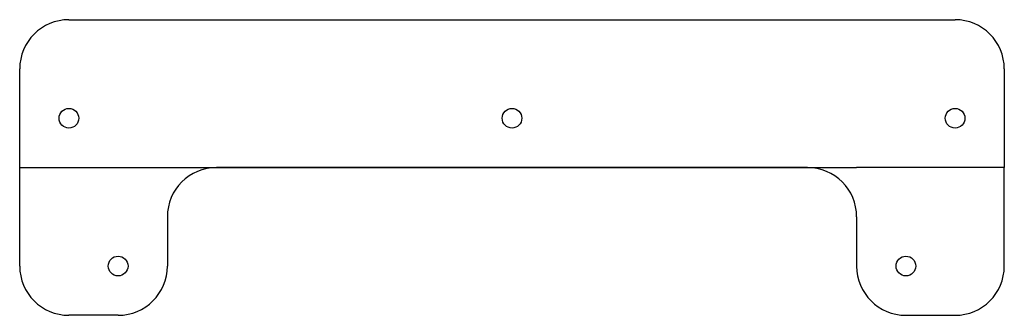
# Model space of a CAD drawing. Extents: x -30 to 70, y -5 to 25.
import ezdxf

# ---------------------------------------------------------------- set-up
doc = ezdxf.new("R2010")
doc.units = 0
doc.layers.get('0').update_dxf_attribs({"linetype": 'CONTINUOUS'})

msp = doc.modelspace()

# ---------------------------------------------------------------- linework, layer by layer
for p, q in [((-25, 25), (64.999, 25)), ((-30, 10), (-30, 20)), ((69.999, 20), (69.999, 10)), ((-30, 10), (-15, 10)), ((-30, 0), (-30, 10)), ((-15, 10), (55, 10)), ((50, 10), (-10, 10)), ((69.999, 10), (55, 10)), ((69.999, 0), (69.999, 10)), ((-15, 5), (-15, 0)), ((55, 5), (55, 0)), ((-20, -5), (-25, -5)), ((60, -5), (64.999, -5))]:
    msp.add_line(p, q)
for centre in [(-25, 15), (20, 15), (65, 15), (-20, 0), (60, 0)]:
    msp.add_circle(centre, 1)
for centre, start, end in [((-25, 20), 90, 180), ((64.999, 20), 0, 90), ((-10, 5), 90, 180), ((50, 5), 0, 90), ((-25, 0), 180, 270), ((-20, 0), 270, 360), ((60, 0), 180, 270), ((64.999, 0), -90, 0)]:
    msp.add_arc(centre, 5, start, end)

doc.saveas('drawing.dxf')
